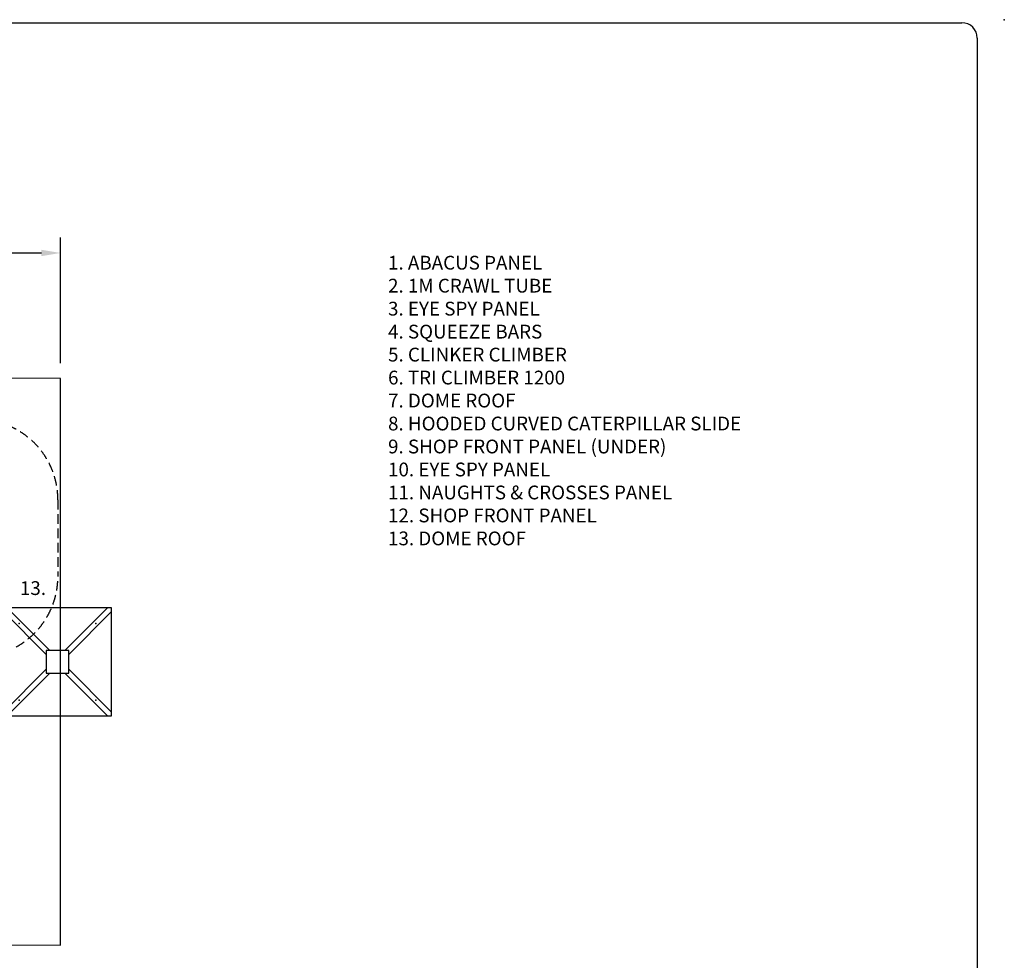
# Model space of a CAD drawing. Units: millimetres. Extents: x 0 to 28804, y 0 to 19939.
# Drawn here: x 15940 to 28804, y 7657 to 19939 of the extents above; entities that cross this region are included whole.
import ezdxf

# ---------------------------------------------------------------- set-up
doc = ezdxf.new("R2010")
doc.units = ezdxf.units.MM
doc.header["$LTSCALE"] = 500
doc.linetypes.add('DASHED2', pattern=[0.375, 0.25, -0.125])
for name, color, linetype in [('AS_SAFETY', 2, 'Continuous'), ('DIM', 4, 'Continuous'), ('EN_SAFETYZONE', 30, 'DASHED2'), ('KYOCERAFS1700', 3, 'Continuous'), ('OMNI_ATT', 200, 'Continuous'), ('TLTBOARDER2', 2, 'Continuous'), ('TXT1', 7, 'Continuous')]:
    doc.layers.add(name, color=color, linetype=linetype)
doc.styles.add('TXT_ROMANS', font='Romans.shx', dxfattribs={"height": 180})
doc.dimstyles.new('ISO-25$0', dxfattribs={"dimtxt": 2.5, "dimasz": 2.5, "dimexe": 1.25, "dimexo": 0.625, "dimtad": 1, "dimtxsty": 'Standard', "dimcen": 2.5, "dimadec": 0, "dimazin": 0, "dimtfac": 1, "dimtmove": 0, "dimatfit": 3, "dimfxl": 1, "dimarcsym": 0})

# ---------------------------------------------------------------- blocks, each defined once
blk = doc.blocks.new('KYOCERAFS1700-A')
at = {"layer": 'KYOCERAFS1700'}
blk.add_point((288.04, 199.39), dxfattribs=at)
blk = doc.blocks.new('ROFP3010')
at = {"linetype": 'Continuous'}
for points in [[(-206, 1206), (-206, -206), (1206, -206), (1206, 1206)], [(353, 647), (353, 353), (647, 353), (647, 647)]]:
    blk.add_lwpolyline(points, close=True, dxfattribs=at)
for points in [[(-156, 1206), (403, 647)], [(1156, 1206), (597, 647)], [(-206, 1156), (353, 597)], [(1206, 1156), (647, 597)], [(-206, -156), (353, 403)], [(1206, -156), (647, 403)], [(-156, -206), (403, 353)], [(1156, -206), (597, 353)]]:
    blk.add_lwpolyline(points, dxfattribs=at)
for p in [(0, 1000), (1000, 1000), (0, 0), (1000, 0)]:
    blk.add_point(p, dxfattribs=at)
at = {"layer": 'OMNI_ATT', "linetype": 'Continuous', "flags": 3}
blk.add_attdef('NAME', (0, 0), '', height=200, dxfattribs=at)
blk = doc.blocks.new('*D424')
at = {"layer": 'DEFPOINTS', "color": 0, "transparency": 16777216}
for p in [(16474, 16893), (8774, 15258), (16474, 15255)]:
    blk.add_point(p, dxfattribs=at)
at = {"layer": 'DIM', "linetype": 'ByBlock', "lineweight": -2, "transparency": 16777216}
for p, q in [((8774, 15458), (8774, 17093)), ((16474, 15455), (16474, 17093)), ((9024, 16893), (16224, 16893))]:
    blk.add_line(p, q, dxfattribs=at)
at = {"layer": 'DIM', "transparency": 16777216}
for points in [[(9024, 16935), (9024, 16852), (8774, 16893)], [(16224, 16935), (16224, 16852), (16474, 16893)]]:
    blk.add_solid(points, dxfattribs=at)
at = {"layer": 'DIM', "transparency": 16777216, "insert": (12624, 17083), "char_height": 180, "attachment_point": 5, "style": 'TXT_ROMANS'}
blk.add_mtext('\\A1;8.2m', dxfattribs=at)

msp = doc.modelspace()

# ---------------------------------------------------------------- linework, layer by layer
at = {"layer": 'AS_SAFETY'}
msp.add_lwpolyline([(16473.8, 15254.8), (8774, 15257.5), (8774, 7857.5), (16473.8, 7854.8)], close=True, dxfattribs=at)
at = {"layer": 'EN_SAFETYZONE'}
msp.add_lwpolyline([(9429.5, 12463.7, -0.7128458), (10390, 15219.5), (11389.6, 15219.5), (12389.6, 15219.5, -0.0929581), (12951.3, 15114.2, -0.0674254), (13359.6, 15169.5), (13419.6, 15169.5, -0.1990103), (14505.5, 14719.5), (15389.6, 14719.5, -0.4142136), (16439.6, 13669.5), (16439.6, 12669.5, -0.3728247), (15539.6, 11630.3, -0.2120848), (14389.6, 11119.5), (13939.6, 11119.5)], format="xyb", dxfattribs=at)
at = {"layer": 'TLTBOARDER2'}
for p, q in [((500, 19900), (28250, 19900)), ((28450, 19700), (28450, 600))]:
    msp.add_line(p, q, dxfattribs=at)
msp.add_arc((28250, 19700), 200, 0, 90, dxfattribs=at)

# ---------------------------------------------------------------- block references
at = {"xscale": 100, "yscale": 100, "zscale": 100}
msp.add_blockref('KYOCERAFS1700-A', (0, 0), dxfattribs=at)
msp.add_blockref('ROFP3010', (15933.2, 11054.8, 800))

# ---------------------------------------------------------------- texts
at = {"layer": 'TXT1', "style": 'TXT_ROMANS'}
msp.add_text('13.', height=180, dxfattribs=at).set_placement((15943.4, 12427.1, 800))
at = {"layer": 'TXT1', "insert": (20752.8, 16856.1), "char_height": 180, "attachment_point": 1, "style": 'TXT_ROMANS'}
msp.add_mtext('1. ABACUS PANEL\\P2. 1M CRAWL TUBE\\P3. EYE SPY PANEL\\P4. SQUEEZE BARS\\P5. CLINKER CLIMBER\\P6. TRI CLIMBER 1200\\P7. DOME ROOF\\P8. HOODED CURVED CATERPILLAR SLIDE\\P9. SHOP FRONT PANEL (UNDER)\\P10. EYE SPY PANEL\\P11. NAUGHTS & CROSSES PANEL\\P12. SHOP FRONT PANEL\\P13. DOME ROOF', dxfattribs=at)

# ---------------------------------------------------------------- dimensions: what is measured, and where the dimension line sits
at = {"layer": 'DIM'}
dim = msp.add_linear_dim(base=(16473.8, 16893.3), p1=(8774, 15257.5), p2=(16473.8, 15254.8), text='8.2m', dimstyle='ISO-25$0', override={"dimscale": 100, "dimtxt": 1.8, "dimexe": 2, "dimexo": 2, "dimgap": 1, "dimtoh": 1, "dimdec": 0, "dimzin": 0, "dimdsep": 46, "dimtxsty": 'TXT_ROMANS', "dimcen": 5, "dimclrd": 256, "dimclre": 256, "dimclrt": 256, "dimtix": 1, "dimatfit": 2, "dimtvp": 1, "dimtolj": 1, "dimtzin": 0, "dimarcsym": 1}, dxfattribs=at)
dim.commit()
dim.dimension.update_dxf_attribs({"geometry": '*D424', "text_midpoint": (12623.9, 17083.3)})

doc.saveas('drawing.dxf')
